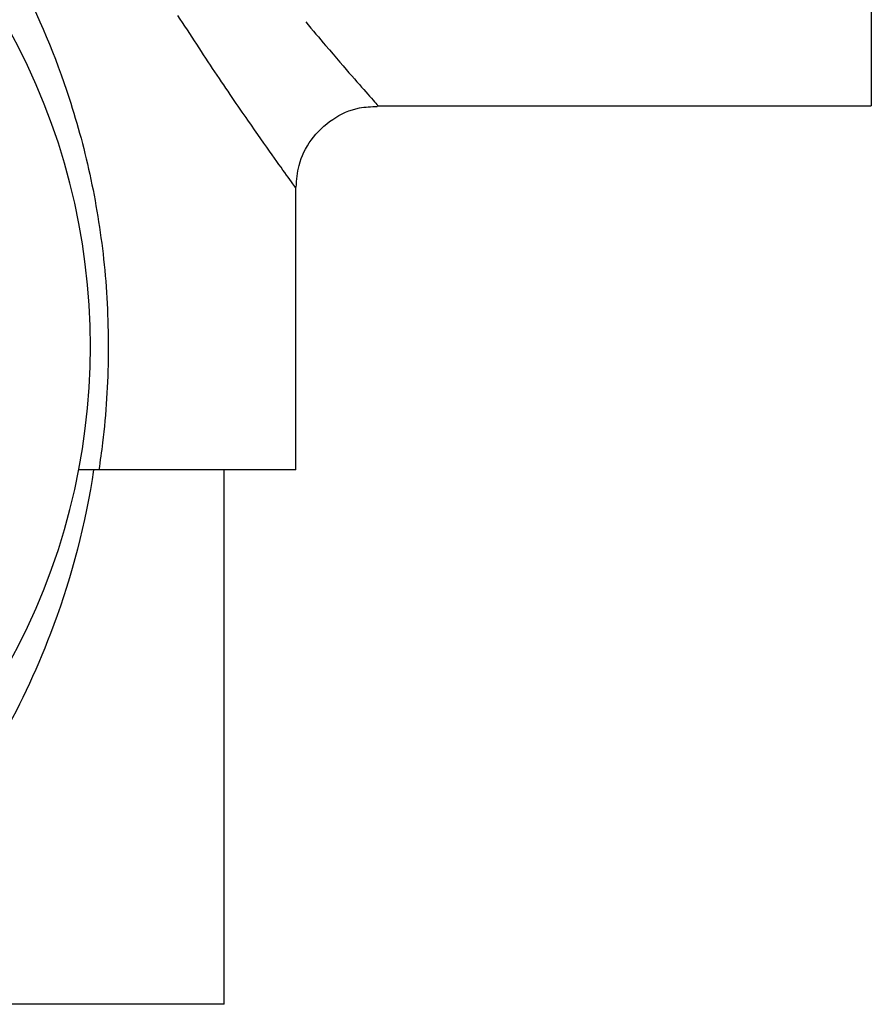
# Model space of a CAD drawing. Units: millimetres. Extents: x 15 to 2033, y 32 to 1450.
# Drawn here: x 764 to 784, y 647 to 671 of the extents above; entities that cross this region are included whole.
import ezdxf

# ---------------------------------------------------------------- set-up
doc = ezdxf.new("R2010")
doc.units = ezdxf.units.MM
doc.header["$LTSCALE"] = 7

msp = doc.modelspace()

# ---------------------------------------------------------------- linework, layer by layer
at = {"color": 7, "linetype": 'Continuous', "lineweight": 25}
for p, q in [((784.441, 701.197), (784.441, 668.897)), ((772.416, 668.897), (784.441, 668.897)), ((770.441, 660.047), (770.441, 666.924)), ((770.441, 660.047), (765.646, 660.047)), ((768.691, 647.047), (768.691, 660.047)), ((768.691, 647.047), (756.911, 647.047))]:
    msp.add_line(p, q, dxfattribs=at)
msp.add_arc((749.441, 663.047), 16, 331.045, 28.955, dxfattribs=at)
for points, knots in [([(733.236, 660.047), (733.148, 660.76), (732.979, 662.145), (733.011, 664.248), (733.252, 666.421), (733.771, 668.648), (734.689, 671.15), (736.08, 673.697), (738.051, 676.164), (740.465, 678.25), (742.995, 679.698), (745.464, 680.568), (747.605, 680.985), (749.833, 681.096), (752.089, 680.872), (754.4, 680.273), (756.547, 679.339), (758.576, 678.084), (760.43, 676.516), (762.212, 674.498), (763.768, 672.055), (764.85, 669.495), (765.485, 667.123), (765.816, 665.031), (765.911, 662.866), (765.81, 661.191), (765.677, 660.266), (765.646, 660.047)], [0, 0, 0, 0, 0.034607, 0.067158, 0.099725, 0.139612, 0.179555, 0.2349, 0.290248, 0.344854, 0.39934, 0.435989, 0.472607, 0.503836, 0.542092, 0.580376, 0.618944, 0.65755, 0.700832, 0.744143, 0.798208, 0.85222, 0.886199, 0.920141, 0.954717, 0.989295, 1, 1, 1, 1]), ([(770.446, 666.922), (770.459, 667.1), (770.49, 667.507), (770.792, 668.102), (771.307, 668.596), (771.891, 668.865), (772.273, 668.879), (772.419, 668.885)], [0, 0, 0, 0, 0.173082, 0.39489, 0.629258, 0.859152, 1, 1, 1, 1]), ([(765.519, 660.047), (765.506, 659.968), (765.286, 658.567), (764.638, 656.231), (763.246, 653.303), (761.561, 650.887), (759.495, 648.722), (757.781, 647.611), (756.911, 647.047)], [0, 0, 0, 0, 0.013997, 0.247544, 0.435217, 0.627203, 0.810878, 1, 1, 1, 1]), ([(765.646, 660.047), (765.507, 660.047), (765.227, 660.047), (765.18, 660.047), (765.157, 660.047)], [0, 0, 0, 0, 0.492356, 1, 1, 1, 1])]:
    msp.add_open_spline(points, degree=3, knots=knots, dxfattribs=at)
at = {"color": 8, "linetype": 'Continuous', "lineweight": 25}
for points, knots in [([(770.421, 666.924), (770.427, 666.916), (770.466, 666.862), (770.286, 667.112), (769.892, 667.663), (769.28, 668.535), (768.501, 669.665), (767.876, 670.626), (767.569, 671.098)], [0, 0, 0, 0, 0.0370674, 0.2341848, 0.4156982, 0.60212, 0.8041629, 1, 1, 1, 1]), ([(770.68, 670.939), (770.846, 670.741), (771.289, 670.212), (771.831, 669.589), (772.271, 669.089), (772.464, 668.87), (772.423, 668.917), (772.415, 668.926)], [0, 0, 0, 0, 0.154241, 0.412212, 0.669983, 0.94184, 1, 1, 1, 1])]:
    msp.add_open_spline(points, degree=3, knots=knots, dxfattribs=at)

doc.saveas('drawing.dxf')
